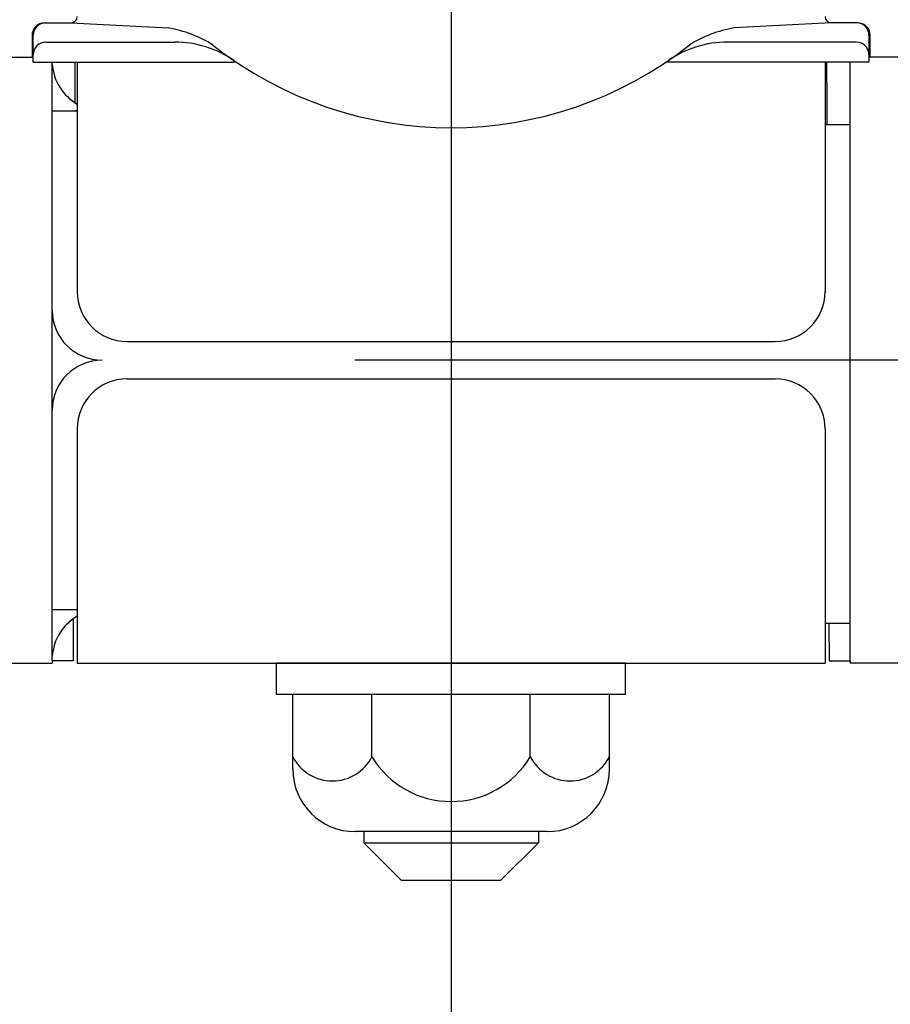
# Model space of a CAD drawing. Extents: x 253 to 9032, y 651 to 6447.
# Drawn here: x 733 to 802, y 5240 to 5319 of the extents above; entities that cross this region are included whole.
import ezdxf

# ---------------------------------------------------------------- set-up
doc = ezdxf.new("R2010")
doc.units = 0
doc.header["$LTSCALE"] = 250
doc.linetypes.add('CENTER', pattern=[2, 1.25, -0.25, 0.25, -0.25])
for name, color, linetype in [('CENTER', 3, 'CENTER'), ('SJC', 1, 'CONTINUOUS'), ('SJC2', 7, 'CONTINUOUS')]:
    doc.layers.add(name, color=color, linetype=linetype)

msp = doc.modelspace()

# ---------------------------------------------------------------- linework, layer by layer
at = {"layer": 'CENTER'}
for p, q in [((767.125, 5509.274), (767.125, 4640.285)), ((5196.91, 5291.457), (632.543, 5291.457))]:
    msp.add_line(p, q, dxfattribs=at)
at = {"layer": 'SJC'}
for p, q in [((734.505, 5318.507), (736.625, 5318.507)), ((736.625, 5318.507), (744.418, 5318.099)), ((797.625, 5318.507), (789.832, 5318.099)), ((798.445, 5318.507), (797.625, 5318.507)), ((799.745, 5318.507), (797.625, 5318.507)), ((733.505, 5317.507), (733.505, 5315.757)), ((733.605, 5315.357), (733.605, 5317.507)), ((800.645, 5317.507), (800.645, 5315.357)), ((800.745, 5315.757), (800.745, 5317.507)), ((734.605, 5316.957), (744.954, 5316.957)), ((799.645, 5316.957), (789.296, 5316.957)), ((665.731, 5315.757), (733.605, 5315.757)), ((2733.605, 5315.757), (800.645, 5315.757)), ((733.605, 5315.357), (749.668, 5315.357)), ((735.125, 5267.357), (735.125, 5315.357)), ((736.964, 5312.093), (736.975, 5315.357)), ((737.125, 5315.357), (737.125, 5296.957)), ((749.893, 5315.357), (749.668, 5315.357)), ((784.582, 5315.357), (784.358, 5315.357)), ((796.275, 5315.357), (784.582, 5315.357)), ((800.645, 5315.357), (784.582, 5315.357)), ((797.125, 5315.357), (797.125, 5296.957)), ((797.287, 5311.957), (797.275, 5315.357)), ((799.125, 5267.357), (799.125, 5315.357)), ((797.293, 5310.357), (797.287, 5311.957)), ((735.125, 5311.457), (737.125, 5311.457)), ((737.125, 5311.457), (736.961, 5311.457)), ((797.125, 5310.357), (799.125, 5310.357)), ((741.125, 5292.957), (793.125, 5292.957)), ((741.125, 5289.957), (793.125, 5289.957)), ((737.125, 5285.957), (737.125, 5267.157)), ((797.125, 5285.957), (797.125, 5267.157)), ((735.125, 5271.457), (737.125, 5271.457)), ((736.817, 5270.723), (736.805, 5267.357)), ((797.125, 5270.357), (799.125, 5270.357)), ((797.435, 5270.357), (797.445, 5267.357)), ((735.125, 5267.357), (735.125, 5267.157)), ((736.805, 5267.357), (735.125, 5267.357)), ((797.445, 5267.357), (799.125, 5267.357)), ((799.125, 5267.357), (799.125, 5267.157)), ((799.125, 5267.357), (799.125, 5267.157)), ((665.731, 5267.157), (735.125, 5267.157)), ((737.125, 5267.157), (797.125, 5267.157)), ((781.125, 5267.157), (753.125, 5267.157)), ((753.125, 5264.657), (753.125, 5267.157)), ((781.125, 5264.657), (781.125, 5267.157)), ((2737.461, 5267.157), (799.125, 5267.157)), ((781.125, 5264.657), (753.125, 5264.657)), ((754.424, 5258.657), (754.424, 5264.657)), ((760.774, 5259.657), (760.774, 5264.657)), ((773.476, 5259.657), (773.476, 5264.657)), ((779.827, 5258.657), (779.827, 5264.657)), ((774.827, 5253.657), (759.424, 5253.657)), ((760.125, 5253.657), (760.125, 5252.757)), ((774.125, 5253.657), (774.125, 5252.757)), ((760.125, 5252.757), (763.125, 5249.757)), ((774.125, 5252.757), (771.125, 5249.757)), ((763.125, 5249.757), (771.125, 5249.757))]:
    msp.add_line(p, q, dxfattribs=at)
for centre, radius, start, end in [((736.625, 5319.007), 0.5, 270, 0), ((797.625, 5319.007), 0.5, 180, 270), ((734.505, 5317.507), 1, 90, 180), ((734.605, 5317.507), 1, 90, 180), ((742.766, 5308.369), 9.868, 57.82287, 80.36429), ((791.484, 5308.369), 9.868, 99.63571, 122.17713), ((799.645, 5317.507), 1, 0, 90), ((799.745, 5317.507), 1, 0, 90), ((734.605, 5315.957), 1, 90, 180), ((744.954, 5308.557), 8.4, 55.60149, 90), ((767.125, 5340.939), 30.845, 231.73187, 308.26813), ((789.296, 5308.557), 8.4, 90, 124.39851), ((799.645, 5315.957), 1, 0, 90), ((739.132, 5315.474), 4.017, 184.03948, 240.0241), ((741.125, 5296.957), 4, 180, 270), ((793.125, 5296.957), 4, 270, 0), ((739.125, 5295.457), 4, 180, 270), ((739.125, 5287.457), 4, 90, 180), ((741.125, 5285.957), 4, 90, 180), ((793.125, 5285.957), 4, 0, 90), ((739.132, 5267.44), 4.017, 119.9759, 175.96052), ((757.599, 5261.288), 3.57, 207.18418, 332.81582), ((767.125, 5263.488), 7.417, 211.09907, 328.90093), ((776.652, 5261.288), 3.57, 207.18418, 332.81582), ((759.424, 5258.657), 5, 180, 270), ((774.827, 5258.657), 5, 270, 0)]:
    msp.add_arc(centre, radius, start, end, dxfattribs=at)
at = {"layer": 'SJC2'}
msp.add_line((760.125, 5252.757), (774.125, 5252.757), dxfattribs=at)

doc.saveas('drawing.dxf')
